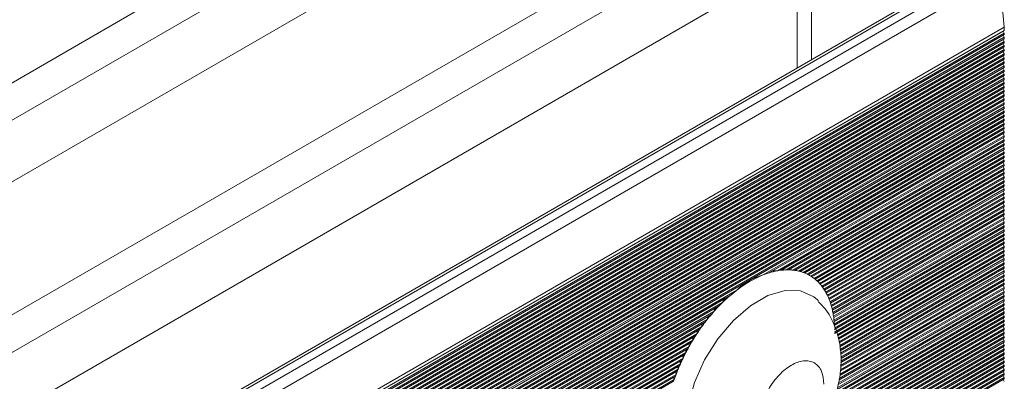
# Model space of a CAD drawing. Units: millimetres. Extents: x -187 to 17461, y -2947 to 1033.
# Drawn here: x 2099 to 2157, y 732 to 754 of the extents above; entities that cross this region are included whole.
import ezdxf

# ---------------------------------------------------------------- set-up
doc = ezdxf.new("R2010")
doc.units = ezdxf.units.MM

msp = doc.modelspace()

# ---------------------------------------------------------------- linework, layer by layer
at = {"color": 7, "linetype": 'Continuous', "lineweight": 15}
for p, q in [((2131.875, 769.686), (2075.802, 737.315)), ((2077.747, 736.193), (2133.82, 768.563)), ((2133.095, 764.471), (2080.593, 734.161)), ((2143.896, 762.746), (2087.823, 730.376)), ((2089.767, 729.253), (2145.841, 761.624)), ((2145.958, 751.601), (2145.958, 760.08)), ((2145.116, 757.531), (2092.613, 727.222)), ((2156.138, 757.478), (2097.449, 723.597)), ((2097.699, 723.573), (2156.388, 757.453)), ((2156.825, 757.202), (2098.135, 723.321)), ((2098.486, 722.76), (2157.176, 756.641)), ((2157.176, 756.641), (2157.49, 753.551)), ((2157.49, 753.551), (2098.801, 719.67)), ((2157.49, 753.551), (2157.49, 753.347)), ((2157.42, 753.306), (2098.73, 719.425)), ((2157.42, 753.061), (2098.73, 719.18)), ((2157.42, 752.816), (2098.73, 718.935)), ((2157.49, 753.347), (2098.801, 719.466)), ((2157.49, 753.184), (2098.801, 719.303)), ((2157.49, 753.102), (2098.801, 719.221)), ((2157.49, 752.939), (2098.801, 719.058)), ((2157.49, 752.857), (2098.801, 718.976)), ((2157.49, 753.347), (2157.42, 753.306)), ((2157.42, 753.306), (2157.49, 753.184)), ((2157.49, 753.102), (2157.42, 753.061)), ((2157.42, 753.061), (2157.49, 752.939)), ((2157.49, 752.857), (2157.42, 752.816)), ((2157.42, 752.816), (2157.49, 752.694)), ((2157.49, 753.184), (2157.49, 753.102)), ((2157.49, 752.939), (2157.49, 752.857)), ((2157.42, 752.571), (2098.73, 718.69)), ((2157.42, 752.326), (2098.73, 718.445)), ((2157.49, 752.694), (2098.801, 718.813)), ((2157.49, 752.612), (2098.801, 718.731)), ((2157.49, 752.449), (2098.801, 718.568)), ((2157.49, 752.367), (2098.801, 718.486)), ((2157.49, 752.612), (2157.42, 752.571)), ((2157.42, 752.571), (2157.49, 752.449)), ((2157.49, 752.367), (2157.42, 752.326)), ((2157.42, 752.326), (2157.49, 752.204)), ((2157.49, 752.694), (2157.49, 752.612)), ((2157.49, 752.449), (2157.49, 752.367)), ((2157.42, 752.081), (2098.73, 718.2)), ((2157.42, 751.836), (2098.73, 717.955)), ((2157.49, 752.204), (2098.801, 718.323)), ((2157.49, 752.122), (2098.801, 718.241)), ((2157.49, 751.959), (2098.801, 718.078)), ((2157.49, 751.877), (2098.801, 717.996)), ((2157.49, 751.714), (2098.801, 717.833)), ((2157.49, 752.122), (2157.42, 752.081)), ((2157.42, 752.081), (2157.49, 751.959)), ((2157.49, 751.877), (2157.42, 751.836)), ((2157.42, 751.836), (2157.49, 751.714)), ((2157.49, 752.204), (2157.49, 752.122)), ((2157.49, 751.959), (2157.49, 751.877)), ((2157.49, 751.714), (2157.49, 751.632)), ((2157.42, 751.591), (2098.73, 717.71)), ((2157.42, 751.346), (2098.73, 717.465)), ((2157.42, 751.101), (2098.73, 717.221)), ((2157.49, 751.632), (2098.801, 717.751)), ((2157.49, 751.469), (2098.801, 717.588)), ((2157.49, 751.387), (2098.801, 717.506)), ((2157.49, 751.224), (2098.801, 717.343)), ((2157.49, 751.142), (2098.801, 717.261)), ((2157.49, 751.632), (2157.42, 751.591)), ((2157.42, 751.591), (2157.49, 751.469)), ((2157.49, 751.387), (2157.42, 751.346)), ((2157.42, 751.346), (2157.49, 751.224)), ((2157.49, 751.142), (2157.42, 751.101)), ((2157.42, 751.101), (2157.49, 750.979)), ((2157.49, 751.469), (2157.49, 751.387)), ((2157.49, 751.224), (2157.49, 751.142)), ((2157.42, 750.857), (2098.73, 716.976)), ((2157.42, 750.612), (2098.73, 716.731)), ((2157.49, 750.979), (2098.801, 717.098)), ((2157.49, 750.897), (2098.801, 717.016)), ((2157.49, 750.734), (2098.801, 716.853)), ((2157.49, 750.652), (2098.801, 716.771)), ((2157.49, 750.489), (2098.801, 716.608)), ((2157.49, 750.897), (2157.42, 750.857)), ((2157.42, 750.857), (2157.49, 750.734)), ((2157.49, 750.652), (2157.42, 750.612)), ((2157.42, 750.612), (2157.49, 750.489)), ((2157.49, 750.979), (2157.49, 750.897)), ((2157.49, 750.734), (2157.49, 750.652)), ((2157.49, 750.489), (2157.49, 750.407)), ((2157.42, 750.367), (2098.73, 716.486)), ((2157.42, 750.122), (2098.73, 716.241)), ((2157.42, 749.877), (2098.73, 715.996)), ((2157.49, 750.407), (2098.801, 716.526)), ((2157.49, 750.244), (2098.801, 716.363)), ((2157.49, 750.162), (2098.801, 716.282)), ((2157.49, 749.999), (2098.801, 716.118)), ((2157.49, 749.917), (2098.801, 716.037)), ((2157.49, 750.407), (2157.42, 750.367)), ((2157.42, 750.367), (2157.49, 750.244)), ((2157.49, 750.162), (2157.42, 750.122)), ((2157.42, 750.122), (2157.49, 749.999)), ((2157.49, 749.917), (2157.42, 749.877)), ((2157.42, 749.877), (2157.49, 749.754)), ((2157.49, 750.244), (2157.49, 750.162)), ((2157.49, 749.999), (2157.49, 749.917)), ((2157.42, 749.632), (2098.73, 715.751)), ((2157.42, 749.387), (2098.73, 715.506)), ((2157.49, 749.754), (2098.801, 715.873)), ((2157.49, 749.673), (2098.801, 715.792)), ((2157.49, 749.509), (2098.801, 715.628)), ((2157.49, 749.428), (2098.801, 715.547)), ((2157.49, 749.673), (2157.42, 749.632)), ((2157.42, 749.632), (2157.49, 749.509)), ((2157.49, 749.428), (2157.42, 749.387)), ((2157.42, 749.387), (2157.49, 749.264)), ((2157.49, 749.754), (2157.49, 749.673)), ((2157.49, 749.509), (2157.49, 749.428)), ((2157.42, 749.142), (2098.73, 715.261)), ((2157.42, 748.897), (2098.73, 715.016)), ((2157.49, 749.264), (2098.801, 715.383)), ((2157.49, 749.183), (2098.801, 715.302)), ((2157.49, 749.019), (2098.801, 715.138)), ((2157.49, 748.938), (2098.801, 715.057)), ((2157.49, 748.774), (2098.801, 714.893)), ((2157.49, 749.183), (2157.42, 749.142)), ((2157.42, 749.142), (2157.49, 749.019)), ((2157.49, 748.938), (2157.42, 748.897)), ((2157.42, 748.897), (2157.49, 748.774)), ((2157.49, 749.264), (2157.49, 749.183)), ((2157.49, 749.019), (2157.49, 748.938)), ((2157.49, 748.774), (2157.49, 748.693)), ((2157.42, 748.652), (2098.73, 714.771)), ((2157.42, 748.407), (2098.73, 714.526)), ((2157.42, 748.162), (2098.73, 714.281)), ((2157.49, 748.693), (2098.801, 714.812)), ((2157.49, 748.529), (2098.801, 714.648)), ((2157.49, 748.448), (2098.801, 714.567)), ((2157.49, 748.284), (2098.801, 714.403)), ((2157.49, 748.203), (2098.801, 714.322)), ((2157.49, 748.693), (2157.42, 748.652)), ((2157.42, 748.652), (2157.49, 748.529)), ((2157.49, 748.448), (2157.42, 748.407)), ((2157.42, 748.407), (2157.49, 748.284)), ((2157.49, 748.203), (2157.42, 748.162)), ((2157.42, 748.162), (2157.49, 748.039)), ((2157.49, 748.529), (2157.49, 748.448)), ((2157.49, 748.284), (2157.49, 748.203)), ((2157.42, 747.917), (2098.73, 714.036)), ((2157.42, 747.672), (2098.73, 713.791)), ((2157.49, 748.039), (2098.801, 714.159)), ((2157.49, 747.958), (2098.801, 714.077)), ((2157.49, 747.794), (2098.801, 713.914)), ((2157.49, 747.713), (2098.801, 713.832)), ((2157.49, 747.55), (2098.801, 713.669)), ((2157.49, 747.958), (2157.42, 747.917)), ((2157.42, 747.917), (2157.49, 747.794)), ((2157.49, 747.713), (2157.42, 747.672)), ((2157.42, 747.672), (2157.49, 747.55)), ((2157.49, 748.039), (2157.49, 747.958)), ((2157.49, 747.794), (2157.49, 747.713)), ((2157.49, 747.55), (2157.49, 747.468)), ((2157.42, 747.427), (2098.73, 713.546)), ((2157.42, 747.182), (2098.73, 713.301)), ((2157.49, 747.468), (2098.801, 713.587)), ((2157.49, 747.305), (2098.801, 713.424)), ((2157.49, 747.223), (2098.801, 713.342)), ((2157.49, 747.06), (2143.075, 738.738)), ((2157.49, 746.978), (2143.437, 738.865)), ((2157.42, 746.937), (2143.635, 738.979)), ((2157.49, 747.468), (2157.42, 747.427)), ((2157.42, 747.427), (2157.49, 747.305)), ((2157.49, 747.223), (2157.42, 747.182)), ((2157.42, 747.182), (2157.49, 747.06)), ((2157.49, 746.978), (2157.42, 746.937)), ((2157.42, 746.937), (2157.49, 746.815)), ((2157.49, 747.305), (2157.49, 747.223)), ((2157.49, 747.06), (2157.49, 746.978)), ((2157.49, 746.815), (2143.928, 738.985)), ((2157.49, 746.733), (2144.121, 739.015)), ((2157.42, 746.692), (2144.222, 739.073)), ((2157.49, 746.57), (2144.449, 739.041)), ((2157.49, 746.488), (2144.592, 739.042)), ((2157.42, 746.447), (2144.654, 739.078)), ((2157.49, 746.733), (2157.42, 746.692)), ((2157.42, 746.692), (2157.49, 746.57)), ((2157.49, 746.488), (2157.42, 746.447)), ((2157.42, 746.447), (2157.49, 746.325)), ((2157.49, 746.815), (2157.49, 746.733)), ((2157.49, 746.57), (2157.49, 746.488)), ((2157.49, 746.325), (2144.849, 739.027)), ((2157.49, 746.243), (2144.965, 739.013)), ((2157.42, 746.202), (2145.005, 739.035)), ((2157.49, 746.08), (2145.179, 738.973)), ((2157.49, 745.998), (2145.278, 738.948)), ((2157.42, 745.957), (2145.301, 738.961)), ((2157.49, 745.835), (2145.461, 738.89)), ((2157.49, 745.753), (2145.547, 738.858)), ((2157.49, 746.243), (2157.42, 746.202)), ((2157.42, 746.202), (2157.49, 746.08)), ((2157.49, 745.998), (2157.42, 745.957)), ((2157.42, 745.957), (2157.49, 745.835)), ((2157.49, 745.753), (2157.42, 745.712)), ((2157.49, 746.325), (2157.49, 746.243)), ((2157.49, 746.08), (2157.49, 745.998)), ((2157.49, 745.835), (2157.49, 745.753)), ((2157.42, 745.712), (2145.558, 738.864)), ((2157.49, 745.59), (2145.707, 738.787)), ((2157.49, 745.508), (2145.782, 738.749)), ((2157.42, 745.467), (2145.784, 738.75)), ((2157.49, 745.345), (2145.924, 738.667)), ((2157.49, 745.263), (2145.99, 738.624)), ((2157.42, 745.222), (2145.99, 738.624)), ((2157.42, 745.712), (2157.49, 745.59)), ((2157.49, 745.508), (2157.42, 745.467)), ((2157.42, 745.467), (2157.49, 745.345)), ((2157.49, 745.263), (2157.42, 745.222)), ((2157.42, 745.222), (2157.49, 745.1)), ((2157.49, 745.59), (2157.49, 745.508)), ((2157.49, 745.345), (2157.49, 745.263)), ((2157.49, 745.1), (2146.117, 738.534)), ((2157.49, 745.018), (2146.176, 738.487)), ((2157.42, 744.977), (2146.176, 738.487)), ((2157.49, 744.855), (2146.289, 738.388)), ((2157.49, 744.773), (2146.342, 738.338)), ((2157.42, 744.732), (2146.342, 738.338)), ((2157.49, 744.61), (2146.443, 738.233)), ((2157.49, 745.018), (2157.42, 744.977)), ((2157.42, 744.977), (2157.49, 744.855)), ((2157.49, 744.773), (2157.42, 744.732)), ((2157.42, 744.732), (2157.49, 744.61)), ((2157.49, 745.1), (2157.49, 745.018)), ((2157.49, 744.855), (2157.49, 744.773)), ((2157.49, 744.61), (2157.49, 744.528)), ((2157.49, 744.528), (2146.491, 738.179)), ((2157.42, 744.487), (2146.491, 738.179)), ((2157.49, 744.365), (2146.582, 738.068)), ((2157.49, 744.283), (2146.625, 738.011)), ((2157.42, 744.243), (2146.625, 738.011)), ((2157.49, 744.12), (2146.706, 737.894)), ((2157.49, 744.038), (2146.744, 737.835)), ((2157.42, 743.998), (2146.744, 737.835)), ((2157.49, 744.528), (2157.42, 744.487)), ((2157.42, 744.487), (2157.49, 744.365)), ((2157.49, 744.283), (2157.42, 744.243)), ((2157.42, 744.243), (2157.49, 744.12)), ((2157.49, 744.038), (2157.42, 743.998)), ((2157.42, 743.998), (2157.49, 743.875)), ((2157.49, 744.365), (2157.49, 744.283)), ((2157.49, 744.12), (2157.49, 744.038)), ((2157.49, 743.875), (2146.817, 737.713)), ((2157.49, 743.793), (2146.851, 737.651)), ((2157.42, 743.753), (2146.851, 737.651)), ((2157.49, 743.63), (2146.915, 737.525)), ((2157.49, 743.548), (2146.945, 737.461)), ((2157.42, 743.508), (2146.945, 737.461)), ((2157.49, 743.793), (2157.42, 743.753)), ((2157.42, 743.753), (2157.49, 743.63)), ((2157.49, 743.548), (2157.42, 743.508)), ((2157.42, 743.508), (2157.49, 743.385)), ((2157.49, 743.875), (2157.49, 743.793)), ((2157.49, 743.63), (2157.49, 743.548)), ((2157.49, 743.385), (2147.002, 737.33)), ((2157.49, 743.304), (2147.028, 737.264)), ((2157.42, 743.263), (2147.028, 737.264)), ((2157.49, 743.14), (2147.077, 737.129)), ((2157.49, 743.059), (2147.1, 737.06)), ((2157.42, 743.018), (2147.1, 737.06)), ((2157.49, 742.895), (2147.143, 736.922)), ((2157.49, 742.814), (2147.162, 736.851)), ((2157.49, 743.304), (2157.42, 743.263)), ((2157.42, 743.263), (2157.49, 743.14)), ((2157.49, 743.059), (2157.42, 743.018)), ((2157.42, 743.018), (2157.49, 742.895)), ((2157.49, 742.814), (2157.42, 742.773)), ((2157.49, 743.385), (2157.49, 743.304)), ((2157.49, 743.14), (2157.49, 743.059)), ((2157.49, 742.895), (2157.49, 742.814)), ((2157.42, 742.773), (2147.162, 736.851)), ((2157.49, 742.65), (2147.198, 736.709)), ((2157.49, 742.569), (2147.214, 736.636)), ((2157.42, 742.528), (2147.214, 736.636)), ((2157.49, 742.405), (2147.244, 736.49)), ((2157.49, 742.324), (2147.257, 736.416)), ((2157.42, 742.283), (2147.257, 736.416)), ((2157.42, 742.773), (2157.49, 742.65)), ((2157.49, 742.569), (2157.42, 742.528)), ((2157.42, 742.528), (2157.49, 742.405)), ((2157.49, 742.324), (2157.42, 742.283)), ((2157.42, 742.283), (2157.49, 742.16)), ((2157.49, 742.65), (2157.49, 742.569)), ((2157.49, 742.405), (2157.49, 742.324)), ((2157.49, 742.16), (2147.28, 736.266)), ((2157.49, 742.079), (2147.29, 736.19)), ((2157.42, 742.038), (2147.29, 736.19)), ((2157.49, 741.915), (2147.307, 736.036)), ((2157.49, 741.834), (2147.314, 735.959)), ((2157.42, 741.793), (2147.314, 735.959)), ((2157.49, 741.67), (2147.325, 735.802)), ((2157.49, 742.079), (2157.42, 742.038)), ((2157.42, 742.038), (2157.49, 741.915)), ((2157.49, 741.834), (2157.42, 741.793)), ((2157.42, 741.793), (2157.49, 741.67)), ((2157.49, 742.16), (2157.49, 742.079)), ((2157.49, 741.915), (2157.49, 741.834)), ((2157.49, 741.67), (2157.49, 741.589)), ((2157.49, 741.589), (2147.329, 735.722)), ((2157.42, 741.548), (2147.329, 735.722)), ((2157.49, 741.099), (2147.332, 735.234)), ((2157.49, 741.425), (2147.334, 735.562)), ((2157.49, 741.181), (2147.334, 735.317)), ((2157.49, 741.344), (2147.335, 735.481)), ((2157.42, 741.303), (2147.335, 735.481)), ((2157.42, 741.058), (2147.457, 735.307)), ((2157.49, 741.589), (2157.42, 741.548)), ((2157.42, 741.548), (2157.49, 741.425)), ((2157.49, 741.344), (2157.42, 741.303)), ((2157.42, 741.303), (2157.49, 741.181)), ((2157.49, 741.099), (2157.42, 741.058)), ((2157.42, 741.058), (2157.49, 740.936)), ((2157.49, 741.425), (2157.49, 741.344)), ((2157.49, 741.181), (2157.49, 741.099)), ((2157.49, 740.936), (2147.5, 735.168)), ((2157.49, 740.854), (2147.521, 735.099)), ((2157.42, 740.813), (2147.521, 735.099)), ((2157.49, 740.691), (2147.564, 734.96)), ((2157.49, 740.609), (2147.585, 734.891)), ((2157.42, 740.568), (2147.585, 734.891)), ((2157.49, 740.854), (2157.42, 740.813)), ((2157.42, 740.813), (2157.49, 740.691)), ((2157.49, 740.609), (2157.42, 740.568)), ((2157.42, 740.568), (2157.49, 740.446)), ((2157.49, 740.936), (2157.49, 740.854)), ((2157.49, 740.691), (2157.49, 740.609)), ((2157.49, 740.446), (2147.627, 734.751)), ((2157.49, 740.364), (2147.635, 734.674)), ((2157.42, 740.323), (2147.635, 734.674)), ((2157.49, 740.201), (2147.651, 734.52)), ((2157.49, 740.119), (2147.658, 734.443)), ((2157.42, 740.078), (2147.658, 734.443)), ((2157.49, 739.956), (2147.674, 734.289)), ((2157.49, 739.874), (2147.682, 734.212)), ((2157.49, 740.364), (2157.42, 740.323)), ((2157.42, 740.323), (2157.49, 740.201)), ((2157.49, 740.119), (2157.42, 740.078)), ((2157.42, 740.078), (2157.49, 739.956)), ((2157.49, 739.874), (2157.42, 739.833)), ((2157.49, 740.446), (2157.49, 740.364)), ((2157.49, 740.201), (2157.49, 740.119)), ((2157.49, 739.956), (2157.49, 739.874)), ((2157.42, 739.833), (2147.682, 734.212)), ((2157.49, 739.711), (2147.698, 734.058)), ((2157.49, 739.629), (2147.706, 733.981)), ((2157.42, 739.588), (2147.706, 733.981)), ((2157.49, 739.466), (2147.722, 733.827)), ((2157.49, 739.384), (2147.73, 733.75)), ((2157.42, 739.343), (2147.73, 733.75)), ((2157.42, 739.833), (2157.49, 739.711)), ((2157.49, 739.629), (2157.42, 739.588)), ((2157.42, 739.588), (2157.49, 739.466)), ((2157.49, 739.384), (2157.42, 739.343)), ((2157.42, 739.343), (2157.49, 739.221)), ((2157.49, 739.711), (2157.49, 739.629)), ((2157.49, 739.466), (2157.49, 739.384)), ((2143.075, 738.738), (2143.437, 738.865)), ((2143.635, 738.979), (2143.437, 738.865)), ((2143.928, 738.985), (2143.635, 738.979)), ((2143.928, 738.985), (2144.121, 739.015)), ((2144.222, 739.073), (2144.121, 739.015)), ((2144.449, 739.041), (2144.222, 739.073)), ((2144.449, 739.041), (2144.592, 739.042)), ((2144.849, 739.027), (2144.965, 739.013)), ((2145.179, 738.973), (2145.278, 738.948)), ((2145.461, 738.89), (2145.547, 738.858)), ((2145.707, 738.787), (2145.782, 738.749)), ((2145.856, 738.708), (2145.787, 738.748)), ((2157.49, 738.731), (2147.69, 733.073)), ((2157.49, 738.894), (2147.701, 733.243)), ((2157.42, 738.853), (2147.701, 733.243)), ((2157.49, 738.976), (2147.706, 733.327)), ((2157.49, 739.139), (2147.717, 733.497)), ((2157.42, 739.098), (2147.717, 733.497)), ((2157.49, 739.221), (2147.722, 733.582)), ((2157.49, 739.139), (2157.42, 739.098)), ((2157.42, 739.098), (2157.49, 738.976)), ((2157.49, 738.894), (2157.42, 738.853)), ((2157.42, 738.853), (2157.49, 738.731)), ((2157.49, 739.221), (2157.49, 739.139)), ((2157.49, 738.976), (2157.49, 738.894)), ((2157.49, 738.731), (2157.49, 738.649)), ((2145.924, 738.667), (2145.99, 738.624)), ((2146.117, 738.534), (2146.176, 738.487)), ((2146.289, 738.388), (2146.342, 738.338)), ((2146.443, 738.233), (2146.491, 738.179)), ((2157.49, 738.159), (2147.605, 732.452)), ((2157.42, 738.118), (2147.605, 732.452)), ((2157.49, 738.241), (2147.624, 732.545)), ((2157.49, 738.404), (2147.663, 732.731)), ((2157.42, 738.363), (2147.663, 732.731)), ((2157.49, 738.486), (2147.674, 732.819)), ((2157.49, 738.649), (2147.684, 732.988)), ((2157.42, 738.608), (2147.684, 732.988)), ((2157.49, 738.649), (2157.42, 738.608)), ((2157.42, 738.608), (2157.49, 738.486)), ((2157.49, 738.404), (2157.42, 738.363)), ((2157.42, 738.363), (2157.49, 738.241)), ((2157.49, 738.159), (2157.42, 738.118)), ((2157.42, 738.118), (2157.49, 737.996)), ((2157.49, 738.486), (2157.49, 738.404)), ((2157.49, 738.241), (2157.49, 738.159)), ((2141.5, 737.828), (2114.791, 722.41)), ((2141.139, 737.538), (2115.153, 722.537)), ((2141.139, 737.538), (2140.799, 737.342)), ((2141.139, 737.538), (2141.5, 737.828)), ((2146.582, 738.068), (2146.625, 738.011)), ((2146.706, 737.894), (2146.744, 737.835)), ((2146.817, 737.713), (2146.851, 737.651)), ((2146.915, 737.525), (2146.945, 737.461)), ((2157.49, 737.669), (2147.489, 731.896)), ((2157.42, 737.629), (2147.489, 731.896)), ((2157.49, 737.751), (2147.508, 731.989)), ((2157.49, 737.914), (2147.547, 732.174)), ((2157.42, 737.874), (2147.547, 732.174)), ((2157.49, 737.996), (2147.566, 732.267)), ((2157.49, 737.914), (2157.42, 737.874)), ((2157.42, 737.874), (2157.49, 737.751)), ((2157.49, 737.669), (2157.42, 737.629)), ((2157.42, 737.629), (2157.49, 737.506)), ((2157.49, 737.996), (2157.49, 737.914)), ((2157.49, 737.751), (2157.49, 737.669)), ((2140.799, 737.342), (2115.351, 722.651)), ((2140.647, 737.091), (2115.644, 722.657)), ((2140.454, 736.898), (2140.647, 737.091)), ((2140.799, 737.342), (2140.647, 737.091)), ((2146.391, 737.173), (2146.323, 737.242)), ((2147.002, 737.33), (2147.028, 737.264)), ((2147.077, 737.129), (2147.1, 737.06)), ((2147.143, 736.922), (2147.162, 736.851)), ((2147.151, 730.965), (2157.49, 736.934)), ((2147.203, 731.077), (2157.49, 737.016)), ((2147.305, 731.3), (2157.49, 737.179)), ((2147.305, 731.3), (2157.42, 737.139)), ((2147.337, 731.4), (2157.49, 737.261)), ((2157.49, 737.424), (2147.401, 731.6)), ((2157.42, 737.384), (2147.401, 731.6)), ((2157.49, 737.506), (2147.433, 731.7)), ((2157.49, 737.424), (2157.42, 737.384)), ((2157.42, 737.384), (2157.49, 737.261)), ((2157.49, 737.179), (2157.42, 737.139)), ((2157.42, 737.139), (2157.49, 737.016)), ((2157.49, 736.934), (2157.42, 736.894)), ((2157.49, 737.506), (2157.49, 737.424)), ((2157.49, 737.261), (2157.49, 737.179)), ((2157.49, 737.016), (2157.49, 736.934)), ((2140.454, 736.898), (2115.837, 722.687)), ((2140.212, 736.758), (2115.938, 722.745)), ((2140.127, 736.546), (2116.165, 722.713)), ((2139.983, 736.381), (2116.308, 722.714)), ((2139.983, 736.381), (2140.127, 736.546)), ((2140.212, 736.758), (2140.127, 736.546)), ((2140.454, 736.898), (2140.212, 736.758)), ((2146.839, 730.296), (2157.49, 736.445)), ((2146.839, 730.296), (2157.42, 736.404)), ((2146.891, 730.407), (2157.49, 736.526)), ((2146.995, 730.631), (2157.49, 736.69)), ((2146.995, 730.631), (2157.42, 736.649)), ((2147.047, 730.742), (2157.49, 736.771)), ((2147.151, 730.965), (2157.42, 736.894)), ((2147.198, 736.709), (2147.214, 736.636)), ((2147.244, 736.49), (2147.257, 736.416)), ((2157.42, 736.894), (2157.49, 736.771)), ((2157.49, 736.69), (2157.42, 736.649)), ((2157.42, 736.649), (2157.49, 736.526)), ((2157.49, 736.445), (2157.42, 736.404)), ((2157.42, 736.404), (2157.49, 736.281)), ((2157.49, 736.771), (2157.49, 736.69)), ((2157.49, 736.526), (2157.49, 736.445)), ((2139.78, 736.264), (2116.37, 722.75)), ((2139.726, 736.07), (2116.565, 722.699)), ((2139.61, 735.921), (2116.681, 722.684)), ((2139.429, 735.817), (2116.72, 722.707)), ((2139.61, 735.921), (2139.726, 736.07)), ((2146.225, 729.288), (2157.49, 735.791)), ((2146.406, 729.555), (2157.49, 735.955)), ((2146.406, 729.555), (2157.42, 735.914)), ((2146.496, 729.689), (2157.49, 736.036)), ((2146.676, 729.957), (2157.49, 736.2)), ((2146.676, 729.957), (2157.42, 736.159)), ((2146.736, 730.073), (2157.49, 736.281)), ((2147.28, 736.266), (2147.29, 736.19)), ((2147.307, 736.036), (2147.314, 735.959)), ((2157.49, 736.2), (2157.42, 736.159)), ((2157.42, 736.159), (2157.49, 736.036)), ((2157.49, 735.955), (2157.42, 735.914)), ((2157.42, 735.914), (2157.49, 735.791)), ((2157.49, 736.281), (2157.49, 736.2)), ((2157.49, 736.036), (2157.49, 735.955)), ((2157.49, 735.791), (2157.49, 735.71)), ((2139.396, 735.634), (2116.895, 722.644)), ((2139.298, 735.496), (2116.993, 722.62)), ((2139.133, 735.401), (2117.017, 722.633)), ((2139.114, 735.226), (2117.177, 722.562)), ((2139.029, 735.095), (2139.114, 735.226)), ((2139.298, 735.496), (2139.396, 735.634)), ((2145.206, 728.128), (2157.49, 735.22)), ((2145.206, 728.128), (2157.42, 735.179)), ((2145.445, 728.348), (2157.49, 735.301)), ((2145.752, 728.689), (2157.42, 735.424)), ((2145.753, 728.689), (2157.49, 735.465)), ((2145.897, 728.853), (2157.49, 735.546)), ((2146.135, 729.154), (2157.49, 735.71)), ((2146.135, 729.154), (2157.42, 735.669)), ((2157.49, 735.71), (2157.42, 735.669)), ((2157.42, 735.669), (2157.49, 735.546)), ((2157.49, 735.465), (2157.42, 735.424)), ((2157.42, 735.424), (2157.49, 735.301)), ((2157.49, 735.22), (2157.42, 735.179)), ((2157.42, 735.179), (2157.49, 735.056)), ((2157.49, 735.546), (2157.49, 735.465)), ((2157.49, 735.301), (2157.49, 735.22)), ((2098.73, 701.053), (2157.42, 734.934)), ((2098.73, 700.808), (2157.42, 734.689)), ((2098.801, 701.094), (2157.49, 734.975)), ((2098.801, 700.931), (2157.49, 734.811)), ((2098.801, 700.849), (2157.49, 734.73)), ((2098.801, 700.686), (2157.49, 734.567)), ((2139.029, 735.095), (2117.262, 722.53)), ((2138.876, 735.007), (2117.273, 722.536)), ((2138.869, 734.84), (2117.423, 722.459)), ((2138.793, 734.715), (2117.498, 722.421)), ((2138.65, 734.632), (2117.499, 722.422)), ((2138.793, 734.715), (2138.869, 734.84)), ((2144.375, 727.485), (2157.49, 735.056)), ((2157.49, 734.975), (2157.42, 734.934)), ((2157.42, 734.934), (2157.49, 734.811)), ((2157.49, 734.73), (2157.42, 734.689)), ((2157.42, 734.689), (2157.49, 734.567)), ((2157.49, 735.056), (2157.49, 734.975)), ((2157.49, 734.811), (2157.49, 734.73)), ((2157.49, 734.567), (2157.49, 734.485)), ((2098.73, 700.563), (2157.42, 734.444)), ((2098.73, 700.318), (2157.42, 734.199)), ((2098.801, 700.604), (2157.49, 734.485)), ((2098.801, 700.441), (2157.49, 734.322)), ((2098.801, 700.359), (2157.49, 734.24)), ((2098.801, 700.196), (2157.49, 734.077)), ((2098.801, 700.114), (2157.49, 733.995)), ((2138.652, 734.469), (2117.639, 722.339)), ((2138.585, 734.349), (2117.706, 722.296)), ((2138.45, 734.271), (2117.706, 722.296)), ((2138.459, 734.113), (2117.832, 722.206)), ((2138.399, 733.997), (2117.892, 722.158)), ((2138.399, 733.997), (2138.459, 734.113)), ((2138.585, 734.349), (2138.652, 734.469)), ((2157.49, 734.485), (2157.42, 734.444)), ((2157.42, 734.444), (2157.49, 734.322)), ((2157.49, 734.24), (2157.42, 734.199)), ((2157.42, 734.199), (2157.49, 734.077)), ((2157.49, 733.995), (2157.42, 733.954)), ((2157.49, 734.322), (2157.49, 734.24)), ((2157.49, 734.077), (2157.49, 733.995)), ((2098.73, 700.073), (2157.42, 733.954)), ((2098.73, 699.828), (2157.42, 733.709)), ((2098.73, 699.583), (2157.42, 733.464)), ((2098.801, 699.951), (2157.49, 733.832)), ((2098.801, 699.869), (2157.49, 733.75)), ((2098.801, 699.706), (2157.49, 733.587)), ((2098.801, 699.624), (2157.49, 733.505)), ((2138.271, 733.923), (2117.892, 722.158)), ((2138.286, 733.769), (2118.005, 722.06)), ((2138.233, 733.656), (2118.058, 722.009)), ((2138.111, 733.586), (2118.058, 722.009)), ((2138.132, 733.435), (2118.159, 721.905)), ((2138.084, 733.325), (2138.132, 733.435)), ((2138.233, 733.656), (2138.286, 733.769)), ((2157.42, 733.954), (2157.49, 733.832)), ((2157.49, 733.75), (2157.42, 733.709)), ((2157.42, 733.709), (2157.49, 733.587)), ((2157.49, 733.505), (2157.42, 733.464)), ((2157.42, 733.464), (2157.49, 733.342)), ((2157.49, 733.832), (2157.49, 733.75)), ((2157.49, 733.587), (2157.49, 733.505)), ((2098.73, 699.338), (2157.42, 733.219)), ((2098.73, 699.093), (2157.42, 732.974)), ((2098.801, 699.461), (2157.49, 733.342)), ((2098.801, 699.379), (2157.49, 733.26)), ((2098.801, 699.216), (2157.49, 733.097)), ((2098.801, 699.134), (2157.49, 733.015)), ((2098.801, 698.971), (2157.49, 732.852)), ((2138.084, 733.325), (2118.207, 721.85)), ((2137.967, 733.258), (2118.207, 721.85)), ((2137.993, 733.11), (2118.298, 721.739)), ((2137.951, 733.003), (2118.341, 721.683)), ((2137.839, 732.939), (2118.341, 721.683)), ((2137.951, 733.003), (2137.993, 733.11)), ((2157.49, 733.26), (2157.42, 733.219)), ((2157.42, 733.219), (2157.49, 733.097)), ((2157.49, 733.015), (2157.42, 732.974)), ((2157.42, 732.974), (2157.49, 732.852)), ((2157.49, 733.342), (2157.49, 733.26)), ((2157.49, 733.097), (2157.49, 733.015)), ((2157.49, 732.852), (2157.49, 732.77)), ((2098.73, 698.848), (2157.42, 732.729)), ((2098.73, 698.603), (2157.42, 732.484)), ((2098.801, 698.889), (2157.49, 732.77)), ((2098.801, 698.726), (2157.49, 732.607)), ((2098.801, 698.644), (2157.49, 732.525)), ((2137.869, 732.793), (2118.422, 721.566)), ((2137.831, 732.689), (2118.46, 721.507)), ((2137.724, 732.627), (2118.46, 721.507)), ((2137.759, 732.484), (2118.532, 721.385)), ((2137.725, 732.383), (2118.566, 721.323)), ((2137.725, 732.383), (2137.759, 732.484)), ((2137.831, 732.689), (2137.869, 732.793)), ((2157.49, 732.77), (2157.42, 732.729)), ((2157.42, 732.729), (2157.49, 732.607)), ((2157.49, 732.525), (2157.42, 732.484)), ((2157.42, 732.484), (2157.49, 732.362)), ((2157.49, 732.607), (2157.49, 732.525))]:
    msp.add_line(p, q, dxfattribs=at)
at = {"color": 8, "linetype": 'Continuous', "lineweight": 15}
msp.add_line((2145.116, 757.531), (2145.116, 751.115), dxfattribs=at)
at = {"color": 8, "linetype": 'Continuous', "lineweight": 15, "flags": 128}
msp.add_lwpolyline([(2146.323, 737.242), (2146.099, 737.429), (2145.313, 737.779), (2144.383, 737.806), (2143.363, 737.508), (2142.312, 736.901), (2141.292, 736.022), (2140.362, 734.921), (2139.576, 733.663), (2138.979, 732.32), (2138.607, 730.971), (2138.48, 729.694), (2138.607, 728.562), (2138.979, 727.643), (2139.576, 726.989), (2140.205, 726.68)], dxfattribs=at)
at = {"color": 7, "linetype": 'Continuous', "lineweight": 15}
for centre, radius, start, end in [((2145.61, 732.528), 6.708, 112.20356, 127.79107), ((2144.686, 734.827), 4.227, 100.32496, 107.18269), ((2144.555, 735.619), 3.424, 91.78196, 97.2901), ((2144.549, 736.09), 2.953, 84.15871, 89.15389), ((2144.583, 736.379), 2.662, 77.0667, 81.74752), ((2144.62, 736.528), 2.508, 70.39933, 74.79044), ((2144.656, 736.626), 2.403, 64.06745, 68.24447), ((2144.671, 736.656), 2.37, 58.09682, 62.04941), ((2144.646, 736.618), 2.415, 52.50027, 56.18408), ((2144.613, 736.577), 2.468, 47.22514, 50.69829), ((2144.54, 736.501), 2.573, 42.3071, 45.55189), ((2144.433, 736.406), 2.717, 37.71325, 40.73566), ((2147.327, 730.243), 9.567, 130.30733, 134.28486), ((2144.303, 736.308), 2.88, 33.42945, 36.25392), ((2144.121, 736.191), 3.096, 29.45229, 32.07023), ((2143.926, 736.085), 3.318, 25.73062, 28.1767), ((2143.7, 735.979), 3.568, 22.26155, 24.54829), ((2143.441, 735.875), 3.846, 19.02257, 21.16125), ((2143.133, 735.773), 4.171, 15.98966, 17.98372), ((2148.656, 728.97), 11.408, 139.48365, 141.51202), ((2148.148, 729.415), 10.733, 135.79095, 138.36203), ((2142.842, 735.692), 4.473, 13.1342, 15.01811), ((2142.488, 735.613), 4.836, 10.45362, 12.22235), ((2142.128, 735.55), 5.201, 7.91616, 9.58797), ((2148.997, 728.701), 11.842, 142.43484, 144.16471), ((2141.764, 735.502), 5.569, 5.51113, 7.10036), ((2141.37, 735.466), 5.964, 3.22696, 4.73875), ((2149.292, 728.491), 12.204, 144.97388, 146.5028), ((2149.378, 728.434), 12.308, 149.31494, 150.63272), ((2149.36, 728.446), 12.286, 147.23505, 148.64271), ((2149.286, 728.479), 12.206, 153.12103, 154.31696), ((2149.444, 728.397), 12.383, 151.27047, 152.50916), ((2149.115, 728.559), 12.017, 154.90302, 156.06463), ((2148.647, 728.754), 11.51, 158.33625, 159.45749), ((2148.942, 728.635), 11.828, 156.63971, 157.77272), ((2148.396, 728.847), 11.242, 160.01434, 161.12258)]:
    msp.add_arc(centre, radius, start, end, dxfattribs=at)
for centre, major_axis, ratio, start_param, end_param in [((2147.273, 729.649), (-5.047, 8.741), 0.577335, 6.126417, 6.439873), ((2137.798, 735.119), (7.137, 4.121), 0.00007, 0.28136, 0.311182), ((2146.636, 730.016), (-5.047, 8.741), 0.577335, 5.750857, 5.779147), ((2138.01, 734.996), (7.137, 4.121), 0.00007, 0.200204, 0.226078), ((2146.424, 730.139), (-5.047, 8.741), 0.577335, 5.67309, 5.697991), ((2138.222, 734.874), (7.137, 4.121), 0.00007, 0.127977, 0.151259), ((2146.212, 730.261), (-5.047, 8.741), 0.577335, 5.603164, 5.625764), ((2138.434, 734.751), (7.137, 4.121), 0.00007, 0.061964, 0.083392), ((2146, 730.384), (-5.047, 8.741), 0.577335, 5.538832, 5.559752), ((2138.646, 734.629), (7.137, 4.121), 0.00007, 0.000561, 0.020589), ((2137.798, 735.119), (7.137, 4.121), 0.00007, 1.259533, 1.289355), ((2146.424, 730.139), (-5.047, 8.741), 0.577335, 0.585113, 0.610014), ((2138.01, 734.996), (7.137, 4.121), 0.00007, 1.344637, 1.370511), ((2146.636, 730.016), (-5.047, 8.741), 0.577335, 0.503957, 0.532247), ((2146.212, 730.261), (-5.047, 8.741), 0.577335, 0.65734, 0.67994), ((2138.222, 734.874), (7.137, 4.121), 0.00007, 1.419456, 1.442738), ((2138.646, 734.629), (7.137, 4.121), 0.00007, 1.550126, 1.570154), ((2145.788, 730.506), (-5.047, 8.741), 0.577335, 0.784755, 0.80439), ((2146, 730.384), (-5.047, 8.741), 0.577335, 0.723352, 0.744272), ((2138.434, 734.751), (7.137, 4.121), 0.00007, 1.487323, 1.508751), ((2139.07, 734.384), (7.137, 4.121), 0.00007, 1.664931, 1.682982), ((2138.858, 734.506), (7.137, 4.121), 0.00007, 1.609058, 1.627989), ((2145.576, 730.628), (-5.047, 8.741), 0.577335, 0.842591, 0.861209), ((2139.282, 734.261), (7.137, 4.121), 0.00007, 1.718331, 1.735659), ((2145.151, 730.873), (-5.047, 8.741), 0.577335, 0.950261, 0.967378), ((2145.364, 730.751), (-5.047, 8.741), 0.577335, 0.897584, 0.915378), ((2139.707, 734.017), (7.137, 4.121), 0.00007, 1.819358, 1.835584), ((2144.727, 731.118), (-5.047, 8.741), 0.577335, 1.050186, 1.066263), ((2139.495, 734.139), (7.137, 4.121), 0.00007, 1.769693, 1.786422), ((2144.939, 730.996), (-5.047, 8.741), 0.577335, 1.001024, 1.017576), ((2139.919, 733.894), (7.137, 4.121), 0.00007, 1.867596, 1.883397), ((2144.515, 731.241), (-5.047, 8.741), 0.577335, 1.097999, 1.113673)]:
    msp.add_ellipse(centre, major_axis=major_axis, ratio=ratio, start_param=start_param, end_param=end_param, dxfattribs=at)
for points, knots in [([(2146.694, 729.983), (2146.916, 730.414), (2147.228, 731.019), (2147.523, 731.964), (2147.695, 732.78), (2147.758, 733.759), (2147.659, 734.774), (2147.344, 735.782), (2146.919, 736.603), (2146.521, 736.996), (2146.381, 737.134)], [0, 0, 0, 0, 0.182661, 0.256085, 0.378098, 0.504615, 0.640244, 0.780184, 0.923048, 1, 1, 1, 1]), ([(2142.818, 729.975), (2142.844, 730.273), (2142.884, 730.732), (2143.127, 731.395), (2143.378, 731.897), (2143.687, 732.368), (2144.141, 732.9), (2144.763, 733.398), (2145.385, 733.618), (2145.838, 733.609), (2146.147, 733.496), (2146.399, 733.284), (2146.641, 732.9), (2146.681, 732.488), (2146.707, 732.22)], [0, 0, 0, 0, 0.119721, 0.184891, 0.25, 0.31517, 0.380278, 0.5, 0.619722, 0.684892, 0.75, 0.815171, 0.880279, 1, 1, 1, 1])]:
    msp.add_open_spline(points, degree=3, knots=knots, dxfattribs=at)

doc.saveas('drawing.dxf')
